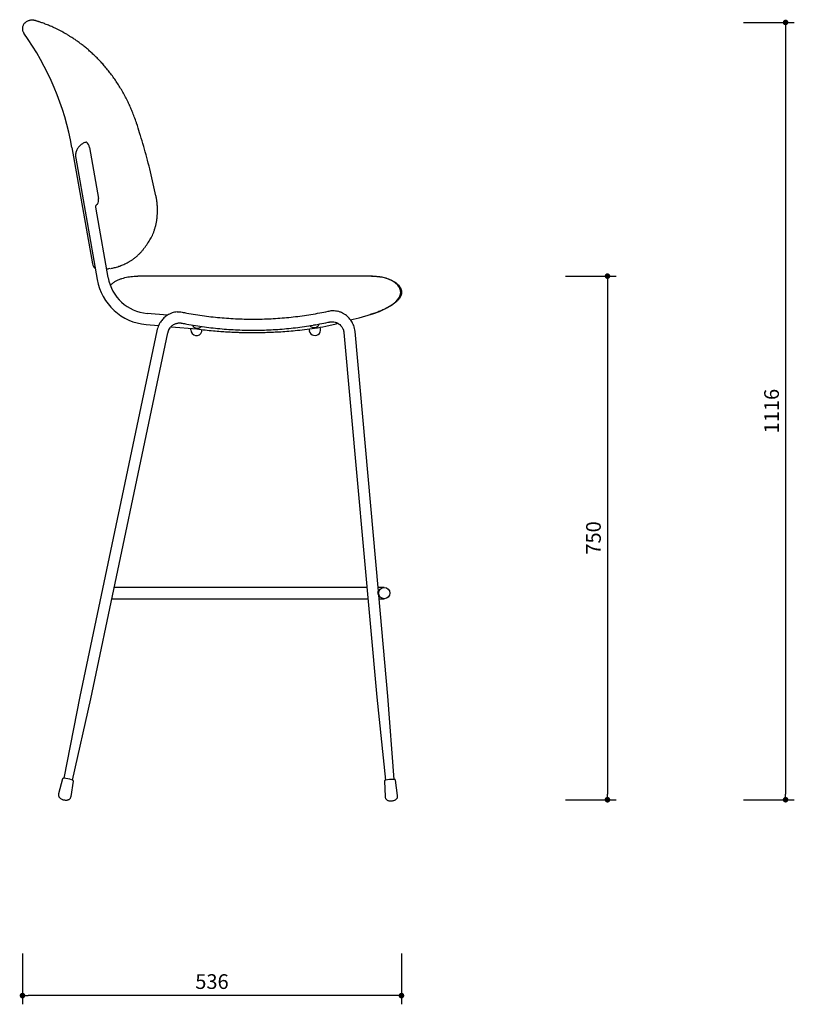
# Model space of a CAD drawing. Units: millimetres. Extents: x 24356 to 26497, y 1069 to 3374.
# Drawn here: x 25389 to 26497, y 1069 to 2476 of the extents above; entities that cross this region are included whole.
import ezdxf

# ---------------------------------------------------------------- set-up
doc = ezdxf.new("R2010")
doc.units = ezdxf.units.MM
doc.header["$PDSIZE"] = -1
doc.styles.get("Standard").update_dxf_attribs({"font": 'Gothic.ttf'})
doc.dimstyles.new('ISO-25', dxfattribs={"dimtxt": 2.5, "dimasz": 2.5, "dimexe": 1.25, "dimexo": 0.625, "dimtad": 1, "dimtxsty": 'Standard', "dimcen": 2.5, "dimadec": 0, "dimazin": 0, "dimtfac": 1, "dimtmove": 0, "dimatfit": 3, "dimfxl": 1, "dimarcsym": 0})

# ---------------------------------------------------------------- blocks, each defined once
blk = doc.blocks.new('_Dot')
at = {"color": 0, "linetype": 'ByBlock', "lineweight": -2}
blk.add_line((-0.5, 0), (-1, 0), dxfattribs=at)
at = {"color": 0, "linetype": 'ByBlock', "const_width": 0.5}
blk.add_lwpolyline([(-0.25, 0, 1), (0.25, 0, 1)], format="xyb", close=True, dxfattribs=at)
blk = doc.blocks.new('*D24')
at = {"color": 5, "lineweight": -2}
for p, q in [((25393.2, 1141.6), (25393.2, 1069.1)), ((25935, 1141.6), (25935, 1069.1)), ((25927, 1081.6), (25401.2, 1081.6))]:
    blk.add_line(p, q, dxfattribs=at)
at = {"layer": 'Defpoints', "color": 0}
for p in [(25393.2, 2086.7), (25935, 2086.7), (25393.2, 1081.6)]:
    blk.add_point(p, dxfattribs=at)
at = {"color": 5, "lineweight": -2, "xscale": 8, "yscale": 8, "zscale": 8, "rotation": 180}
blk.add_blockref('_Dot', (25393.2, 1081.6), dxfattribs=at)
at = {"color": 5, "lineweight": -2, "xscale": 8, "yscale": 8, "zscale": 8}
blk.add_blockref('_Dot', (25935, 1081.6), dxfattribs=at)
at = {"color": 0, "insert": (25664.1, 1098.9), "char_height": 21, "attachment_point": 5}
blk.add_mtext('536', dxfattribs=at)
blk = doc.blocks.new('*D25')
at = {"color": 5, "lineweight": -2}
for p, q in [((26424.1, 2472.3), (26496.6, 2472.3)), ((26484.1, 2464.3), (26484.1, 1369.5)), ((26424.1, 1361.5), (26496.6, 1361.5))]:
    blk.add_line(p, q, dxfattribs=at)
at = {"layer": 'Defpoints', "color": 0}
for p in [(25397.5, 2472.3), (25397.5, 1361.5), (26484.1, 1361.5)]:
    blk.add_point(p, dxfattribs=at)
at = {"color": 5, "lineweight": -2, "xscale": 8, "yscale": 8, "zscale": 8}
for p, rotation in [((26484.1, 2472.3), 90), ((26484.1, 1361.5), 270)]:
    blk.add_blockref('_Dot', p, dxfattribs=dict(at, rotation=rotation))
at = {"color": 0, "insert": (26466.8, 1916.9), "char_height": 21, "attachment_point": 5, "rotation": 90}
blk.add_mtext('1116', dxfattribs=at)
blk = doc.blocks.new('*D26')
at = {"color": 5, "lineweight": -2}
for p, q in [((26169.5, 2109.8), (26242, 2109.8)), ((26229.5, 2101.8), (26229.5, 1369.5)), ((26169.5, 1361.5), (26242, 1361.5))]:
    blk.add_line(p, q, dxfattribs=at)
at = {"layer": 'Defpoints', "color": 0}
for p in [(25723.6, 2109.8), (25723.6, 1361.5), (26229.5, 1361.5)]:
    blk.add_point(p, dxfattribs=at)
at = {"color": 5, "lineweight": -2, "xscale": 8, "yscale": 8, "zscale": 8}
for p, rotation in [((26229.5, 2109.8), 90), ((26229.5, 1361.5), 270)]:
    blk.add_blockref('_Dot', p, dxfattribs=dict(at, rotation=rotation))
at = {"color": 0, "insert": (26212.2, 1735.6), "char_height": 21, "attachment_point": 5, "rotation": 90}
blk.add_mtext('750', dxfattribs=at)

msp = doc.modelspace()

# ---------------------------------------------------------------- linework, layer by layer
at = {"color": 7, "linetype": 'Continuous', "lineweight": 25}
for p, q in [((25397.7, 2472.4), (25397.4, 2472.3)), ((25397.9, 2472.6), (25397.7, 2472.4)), ((25561.9, 2310.6), (25561.5, 2311.9)), ((25463.8, 2293.7), (25493.2, 2127.3)), ((25488.8, 2293.8), (25501.7, 2220.9)), ((25469.4, 2278.2), (25484.2, 2194.5)), ((25499.9, 2197.3), (25498, 2208.1)), ((25515.8, 2107.6), (25499.9, 2197.3)), ((25484.2, 2194.5), (25500, 2104.8)), ((25573.1, 2158), (25573.2, 2158.1)), ((25516.3, 2120.2), (25513.6, 2119.7)), ((25518.2, 2120.5), (25516.3, 2120.2)), ((25600.7, 2054), (25571.4, 2056.6)), ((25570, 2040.6), (25587.7, 2039.1)), ((25831.7, 2044.1), (25832.1, 2044.2)), ((25585.5, 2031.8), (25475.3, 1509.2)), ((25491, 1505.9), (25601.2, 2028.8)), ((25605.6, 2037.5), (25642.4, 2034.3)), ((25852.7, 2029.2), (25899.7, 1508.1)), ((25902.1, 1659.6), (25868.6, 2030.6)), ((25885.5, 1664.8), (25524.5, 1664.8)), ((25910.4, 1664.8), (25901.6, 1664.8)), ((25521.1, 1648.8), (25887, 1648.8)), ((25902.9, 1659.8), (25902, 1659.8)), ((25915.6, 1509.5), (25902.6, 1653.9)), ((25902.6, 1653.8), (25902.9, 1653.8)), ((25903.1, 1648.8), (25910.4, 1648.8)), ((25475.3, 1509.2), (25452.4, 1392.1)), ((25464.7, 1389.6), (25491, 1505.9)), ((25899.7, 1508.1), (25912.1, 1389.4)), ((25924.6, 1390.5), (25915.6, 1509.5)), ((25450.6, 1391.3), (25444.9, 1370.1)), ((25452.1, 1392.2), (25451.9, 1392.2)), ((25462.6, 1366.3), (25466, 1388.1)), ((25910.7, 1388.2), (25910.7, 1388.1)), ((25910.7, 1388.1), (25911.5, 1366.1)), ((25911.9, 1389.3), (25911.8, 1389.3)), ((25929.4, 1367.7), (25926.3, 1389.5))]:
    msp.add_line(p, q, dxfattribs=at)
at = {"color": 8, "linetype": 'Continuous', "lineweight": 25}
for p, q in [((25462.6, 1366.3), (25462.5, 1366.3)), ((25929.4, 1367.7), (25929.4, 1367.6))]:
    msp.add_line(p, q, dxfattribs=at)
at = {"color": 7, "linetype": 'Continuous', "lineweight": 25, "flags": 128}
for points in [[(25484.2, 2194.5), (25484.2, 2194.5), (25484.5, 2194.6)], [(25862.1, 2047.4), (25862.2, 2047.4), (25865.9, 2048.3), (25870.1, 2049.2), (25874.6, 2050.3), (25879.5, 2051.6), (25887.4, 2053.9), (25895.4, 2056.5), (25903.4, 2059.4), (25911.3, 2062.9), (25918.9, 2067.1), (25923.3, 2070.1), (25927, 2073.2), (25929.9, 2076.4), (25932, 2079.6), (25933.3, 2082.6), (25933.9, 2085.7), (25933.7, 2089.4), (25932.3, 2093.3), (25929.7, 2097), (25926.1, 2100.3), (25921.7, 2103.2), (25916.5, 2105.6), (25913.7, 2106.6), (25910.7, 2107.4), (25907.5, 2108.2), (25904, 2108.8), (25899.1, 2109.4), (25893.8, 2109.7), (25888, 2109.8), (25888, 2109.8)], [(25633.8, 2032.8), (25634, 2034.6), (25634.1, 2035.1)], [(25802.9, 2034.3), (25803, 2033.3), (25803.2, 2032.4), (25803.3, 2031.8), (25803.3, 2031.6)], [(25811.4, 2040.2), (25810.1, 2039.9), (25809.1, 2039.8)]]:
    msp.add_lwpolyline(points, dxfattribs=at)
at = {"color": 7, "linetype": 'Continuous', "lineweight": 25}
msp.add_circle((25910.4, 1656.8), 8, dxfattribs=at)
for centre, radius, start, end in [((25069.9, 2224.2), 400, 10, 35.6004), ((25478.3, 2292.6), 10.6, 6.6307, 53.9047), ((25490.7, 2218.4), 11.3, 328.6063, 13.0478), ((25504, 2129.2), 11, 189.984, 231.9004), ((25576.8, 2118.3), 78, 190, 265), ((25576.8, 2118.3), 62, 190, 265), ((25641.8, 2032.8), 8, 180, 343.7323), ((25811.3, 2033.1), 8.16, 190.2149, 26.1684), ((25448.4, 1342.1), 50.2, 72.4988, 85.6452), ((25923.3, 1338), 52.5, 89.7426, 102.3714)]:
    msp.add_arc(centre, radius, start, end, dxfattribs=at)
for points, knots in [([(25397.5, 2472.3), (25397.1, 2472), (25396.3, 2471.4), (25395.3, 2470.1), (25394.3, 2468.7), (25393.6, 2467), (25393.2, 2465.2), (25393, 2463.4), (25393.2, 2461.7), (25393.6, 2460.1), (25394.2, 2458.7), (25394.7, 2457.7), (25395.1, 2457.2), (25395.2, 2457.1)], [0, 0, 0, 0, 0.077979, 0.179928, 0.283129, 0.386992, 0.498463, 0.603902, 0.703955, 0.799188, 0.889825, 0.975845, 1, 1, 1, 1]), ([(25452.3, 2457.7), (25451.4, 2458.2), (25449, 2459.5), (25445.5, 2461.3), (25441.8, 2463.2), (25438.3, 2464.9), (25434.9, 2466.3), (25431.7, 2467.7), (25428.7, 2469), (25425.8, 2470.1), (25423.1, 2471.1), (25420.6, 2472), (25418.5, 2472.7), (25416.8, 2473.2), (25415.7, 2473.6), (25414.7, 2473.9), (25413.5, 2474.3), (25412.3, 2474.7), (25411.3, 2475), (25410.5, 2475.1), (25409.7, 2475.3), (25408.8, 2475.4), (25407.8, 2475.5), (25406.6, 2475.6), (25405.3, 2475.5), (25403.7, 2475.2), (25402.1, 2474.8), (25400.4, 2474.1), (25398.9, 2473.3), (25398, 2472.7), (25397.7, 2472.4)], [0, 0, 0, 0, 0.03569, 0.084996, 0.134476, 0.184053, 0.233517, 0.283067, 0.335664, 0.388763, 0.44233, 0.496248, 0.550272, 0.603886, 0.634641, 0.665948, 0.730902, 0.806092, 0.838923, 0.860298, 0.878281, 0.893696, 0.907551, 0.920701, 0.933763, 0.947143, 0.961156, 0.975758, 0.990748, 1, 1, 1, 1]), ([(25397.7, 2472.4), (25397.7, 2472.5), (25397.9, 2472.6), (25398.1, 2472.7), (25398.2, 2472.8)], [0, 0, 0, 0, 0.3659854, 1, 1, 1, 1]), ([(25452.3, 2457.7), (25452.2, 2457.7), (25451.8, 2458), (25451.5, 2458.2), (25451.2, 2458.3)], [0, 0, 0, 0, 0.2156558, 1, 1, 1, 1]), ([(25556.3, 2328.2), (25556.2, 2328.5), (25555.2, 2331.7), (25553.1, 2337.2), (25550.2, 2344.8), (25547.3, 2351.8), (25544.1, 2358.7), (25540.5, 2365.8), (25536.6, 2372.8), (25532.5, 2379.7), (25528.3, 2386.4), (25524, 2392.8), (25519.5, 2398.9), (25514.9, 2404.7), (25510.2, 2410.3), (25505.6, 2415.5), (25500.9, 2420.4), (25496.3, 2425), (25491.6, 2429.4), (25486.9, 2433.5), (25482.2, 2437.5), (25477.5, 2441.1), (25472.9, 2444.6), (25468.4, 2447.8), (25464.1, 2450.6), (25460.1, 2453.1), (25456.3, 2455.5), (25453.6, 2457), (25452.3, 2457.7), (25452.3, 2457.7)], [0, 0, 0, 0, 0.004985, 0.053283, 0.095948, 0.13532, 0.176356, 0.219757, 0.263965, 0.307684, 0.350861, 0.393468, 0.435499, 0.476968, 0.517903, 0.558354, 0.596713, 0.634985, 0.673253, 0.711416, 0.749393, 0.787114, 0.824526, 0.861593, 0.898303, 0.930254, 0.963646, 0.999982, 1, 1, 1, 1]), ([(25561.5, 2311.9), (25561.2, 2312.8), (25559.6, 2318.3), (25557.8, 2323.7), (25556.3, 2328.2)], [0, 0, 0, 0, 0.167599, 1, 1, 1, 1]), ([(25584, 2224.7), (25582.8, 2230.3), (25580.3, 2241.8), (25576.3, 2258.6), (25572.1, 2275.2), (25567.7, 2291.2), (25564.2, 2303), (25562.3, 2309.4), (25561.9, 2310.6)], [0, 0, 0, 0, 0.196405, 0.394132, 0.585521, 0.773282, 0.956188, 1, 1, 1, 1]), ([(25484.5, 2301.2), (25484.2, 2301.1), (25483, 2300.8), (25481.1, 2300.2), (25478.9, 2299.1), (25476.9, 2297.7), (25475, 2296.1), (25473.4, 2294.3), (25472, 2292.3), (25470.8, 2290.1), (25469.9, 2287.7), (25469.3, 2285.3), (25469.1, 2282.8), (25469.1, 2280.4), (25469.3, 2278.9), (25469.4, 2278.2)], [0, 0, 0, 0, 0.034779, 0.116008, 0.197225, 0.278456, 0.359752, 0.441154, 0.5227, 0.604413, 0.686302, 0.768368, 0.850603, 0.932992, 1, 1, 1, 1]), ([(25573.2, 2158), (25573.3, 2158.2), (25574.1, 2159.3), (25575.4, 2161.4), (25577.2, 2164.6), (25578.9, 2168), (25580.5, 2171.7), (25581.9, 2175.6), (25583.1, 2179.8), (25584.2, 2184.3), (25585.1, 2188.9), (25585.7, 2193.6), (25586.1, 2198.5), (25586.3, 2203.6), (25586.2, 2208.7), (25585.8, 2213.7), (25585.1, 2218.7), (25584.5, 2222.2), (25584.2, 2223.9), (25584, 2224.7)], [0, 0, 0, 0, 0.00883, 0.065767, 0.120425, 0.180451, 0.238438, 0.301547, 0.365871, 0.431578, 0.498729, 0.567329, 0.637296, 0.708457, 0.780523, 0.853294, 0.923697, 0.993768, 1, 1, 1, 1]), ([(25498, 2208.1), (25498, 2208.2), (25497.9, 2208.7), (25498, 2209.5), (25498.2, 2210.5), (25498.7, 2211.4), (25499.3, 2212), (25499.9, 2212.4), (25500.2, 2212.5), (25500.3, 2212.5)], [0, 0, 0, 0, 0.0581212, 0.2226731, 0.3896943, 0.5618586, 0.7430111, 0.9374308, 1, 1, 1, 1]), ([(25567.6, 2150.1), (25567.9, 2150.5), (25568.9, 2151.9), (25570.8, 2154.6), (25572.4, 2156.9), (25573.2, 2158)], [0, 0, 0, 0, 0.1631539, 0.5843477, 1, 1, 1, 1]), ([(25518.9, 2120.6), (25519.1, 2120.7), (25520, 2120.9), (25522, 2121.3), (25524.7, 2121.9), (25527.7, 2122.7), (25530.8, 2123.7), (25533.6, 2124.7), (25536.5, 2125.8), (25539.5, 2127.1), (25542.8, 2128.7), (25546, 2130.5), (25549.3, 2132.6), (25552.6, 2134.9), (25555.3, 2137), (25557.5, 2138.9), (25559.6, 2140.9), (25562.1, 2143.5), (25564.8, 2146.6), (25566.6, 2148.9), (25567.4, 2150)], [0, 0, 0, 0, 0.024705, 0.093839, 0.166352, 0.241175, 0.317168, 0.378053, 0.435419, 0.496654, 0.557898, 0.618178, 0.677175, 0.73486, 0.791356, 0.820083, 0.848448, 0.897816, 0.950676, 1, 1, 1, 1]), ([(25519, 2096.4), (25519.4, 2096.8), (25520.7, 2098.5), (25523.5, 2100.7), (25527.2, 2103.1), (25531.2, 2105), (25536.7, 2107), (25543.9, 2108.8), (25551.5, 2109.7), (25556.2, 2109.7), (25558, 2109.7)], [0, 0, 0, 0, 0.043609, 0.147473, 0.25142, 0.355413, 0.459407, 0.667203, 0.874771, 1, 1, 1, 1]), ([(25889.1, 2109.8), (25888.2, 2109.8), (25886.4, 2109.8), (25882.5, 2109.8), (25878.1, 2109.8), (25873.1, 2109.8), (25867.7, 2109.8), (25861.7, 2109.8), (25855, 2109.8), (25847.6, 2109.8), (25839.6, 2109.8), (25830.9, 2109.8), (25821.7, 2109.8), (25812, 2109.8), (25802, 2109.7), (25792.2, 2109.7), (25782.9, 2109.7), (25774.7, 2109.7), (25767.7, 2109.7), (25761.6, 2109.7), (25755.6, 2109.7), (25749.1, 2109.7), (25741.9, 2109.7), (25733.9, 2109.7), (25725.2, 2109.7), (25715.8, 2109.7), (25705.9, 2109.7), (25696.3, 2109.7), (25687.3, 2109.7), (25679.2, 2109.7), (25672.1, 2109.8), (25665.8, 2109.8), (25660, 2109.8), (25654.4, 2109.8), (25648.6, 2109.8), (25642.7, 2109.8), (25636.9, 2109.8), (25631.2, 2109.8), (25625.3, 2109.8), (25619.2, 2109.8), (25612.8, 2109.8), (25606.2, 2109.8), (25599.7, 2109.8), (25593.6, 2109.8), (25587.7, 2109.8), (25582.1, 2109.8), (25576.7, 2109.8), (25571.8, 2109.8), (25567.4, 2109.8), (25563.6, 2109.8), (25561.9, 2109.8), (25558, 2109.7)], [0, 0, 0, 0, 0.0301502, 0.0587016, 0.0857324, 0.1113157, 0.1355066, 0.158312, 0.1838169, 0.208302, 0.232859, 0.2574571, 0.2820634, 0.3066416, 0.3311523, 0.3543669, 0.3754399, 0.3944545, 0.4087683, 0.4217082, 0.4341562, 0.4480305, 0.4633987, 0.48026, 0.4986119, 0.5184521, 0.5397757, 0.5608866, 0.5802146, 0.5977587, 0.6135305, 0.6275493, 0.6398848, 0.6524401, 0.6661336, 0.6809887, 0.6946681, 0.7092329, 0.7246885, 0.7412513, 0.7594697, 0.7793823, 0.8009991, 0.8213147, 0.8429311, 0.8658332, 0.8899984, 0.9154363, 0.9422019, 0.9703653, 1, 1, 1, 1]), ([(25892.1, 2109.7), (25893.8, 2109.7), (25898.6, 2109.7), (25906.2, 2108.8), (25913.1, 2107.1), (25918.3, 2105.2), (25921.7, 2103.6), (25925, 2101.8), (25928.1, 2099.5), (25930.8, 2096.9), (25933.1, 2093.9), (25934.6, 2090.7), (25935.1, 2087.5), (25935, 2084.6), (25934, 2081.3), (25932.1, 2077.8), (25928.8, 2074), (25924.6, 2070.4), (25919.4, 2067), (25914, 2064), (25908.4, 2061.4), (25902.7, 2059), (25896.6, 2056.7), (25892.4, 2055.4), (25890.1, 2054.7)], [0, 0, 0, 0, 0.047798, 0.127043, 0.206375, 0.240408, 0.274444, 0.30847, 0.342482, 0.376468, 0.410412, 0.4443, 0.47065, 0.496984, 0.523323, 0.562814, 0.602358, 0.657907, 0.713489, 0.769081, 0.824677, 0.880271, 0.935867, 1, 1, 1, 1]), ([(25614.2, 2058.7), (25613, 2058.5), (25610.6, 2058.2), (25606.9, 2057.1), (25603.5, 2055.7), (25600.5, 2054), (25597.8, 2052.1), (25595.5, 2050.1), (25593.2, 2047.8), (25591.3, 2045.4), (25589.5, 2042.7), (25587.8, 2039.5), (25586.4, 2035.9), (25585.8, 2033.2), (25585.5, 2031.8)], [0, 0, 0, 0, 0.085548, 0.172384, 0.269757, 0.347914, 0.422363, 0.496688, 0.570888, 0.64875, 0.720212, 0.80409, 0.900388, 1, 1, 1, 1]), ([(25621.3, 2058.4), (25623.5, 2057.9), (25629.9, 2056.7), (25640.5, 2054.8), (25653.2, 2053), (25665.8, 2051.4), (25678.5, 2050.2), (25691.2, 2049.2), (25704, 2048.6), (25716.7, 2048.3), (25729.5, 2048.3), (25742.2, 2048.6), (25755, 2049.3), (25767.7, 2050.2), (25780.4, 2051.5), (25793, 2053.1), (25805.6, 2055), (25818, 2057.1), (25826.6, 2058.8), (25831.1, 2059.8), (25831.7, 2059.9)], [0, 0, 0, 0, 0.03193, 0.092134, 0.152339, 0.212545, 0.27275, 0.332955, 0.39316, 0.453366, 0.513571, 0.573776, 0.633981, 0.694186, 0.754391, 0.814596, 0.8748, 0.935005, 0.992041, 1, 1, 1, 1]), ([(25868.6, 2030.6), (25868.4, 2032.1), (25868, 2035), (25866.8, 2039), (25865.3, 2042.5), (25863.5, 2045.6), (25861.5, 2048.3), (25859.4, 2050.7), (25857.3, 2052.7), (25854.8, 2054.6), (25851.4, 2056.7), (25847.7, 2058.5), (25845.1, 2059.2), (25844, 2059.5)], [0, 0, 0, 0, 0.113828, 0.217151, 0.309954, 0.392237, 0.485561, 0.560196, 0.622449, 0.700446, 0.797541, 0.913729, 1, 1, 1, 1]), ([(25601.2, 2028.6), (25601.3, 2029), (25601.4, 2029.6), (25601.6, 2030.5), (25601.9, 2031.4), (25602.1, 2032.1), (25602.8, 2033.7), (25603.9, 2035.7), (25605.6, 2037.7), (25607.4, 2039.3), (25609.5, 2040.7), (25611.8, 2041.8), (25614.2, 2042.5), (25615.9, 2042.8), (25617.3, 2042.9), (25618.2, 2042.9), (25619.2, 2042.9), (25620.3, 2042.8), (25621, 2042.6), (25621.3, 2042.6)], [0, 0, 0, 0, 0.039618, 0.072023, 0.103231, 0.13324, 0.16205, 0.287929, 0.383978, 0.454236, 0.543535, 0.66415, 0.736301, 0.816303, 0.850525, 0.886007, 0.922747, 0.960744, 1, 1, 1, 1]), ([(25621.3, 2042.6), (25623.5, 2042.1), (25629.9, 2040.9), (25640.5, 2039.1), (25653.2, 2037.2), (25665.8, 2035.6), (25678.5, 2034.4), (25691.2, 2033.4), (25704, 2032.8), (25716.7, 2032.5), (25729.5, 2032.5), (25742.2, 2032.8), (25755, 2033.5), (25767.7, 2034.4), (25780.4, 2035.7), (25793, 2037.3), (25805.6, 2039.2), (25818, 2041.3), (25826.6, 2043.1), (25831.1, 2044), (25831.7, 2044.1)], [0, 0, 0, 0, 0.03193, 0.092134, 0.152339, 0.212545, 0.27275, 0.332955, 0.39316, 0.453366, 0.513571, 0.573776, 0.633981, 0.694186, 0.754391, 0.814596, 0.8748, 0.935005, 0.992041, 1, 1, 1, 1]), ([(25816.9, 2041.2), (25816.1, 2038.9), (25815.2, 2037.7), (25813.7, 2036.7), (25812.4, 2036.1), (25811.4, 2036), (25810.8, 2036), (25810.6, 2036.1), (25810.6, 2036.1)], [0, 0, 0, 0, 0.396582, 0.600439, 0.80839, 0.915361, 0.996465, 1, 1, 1, 1]), ([(25832.1, 2044.2), (25832.4, 2044.3), (25833.1, 2044.4), (25834, 2044.5), (25834.9, 2044.6), (25835.8, 2044.6), (25837.6, 2044.6), (25839.7, 2044.2), (25842, 2043.4), (25843.5, 2042.8), (25845, 2041.9), (25847, 2040.4), (25848.9, 2038.4), (25850.4, 2036.3), (25851.2, 2034.7), (25851.7, 2033.3), (25852.1, 2032.4), (25852.3, 2031.3), (25852.5, 2030.3), (25852.6, 2029.5), (25852.7, 2029.2)], [0, 0, 0, 0, 0.037026, 0.069607, 0.100978, 0.131141, 0.160094, 0.286485, 0.354074, 0.408241, 0.453294, 0.542996, 0.663923, 0.73619, 0.816271, 0.850514, 0.88601, 0.922758, 0.960754, 1, 1, 1, 1]), ([(25642.4, 2034.8), (25642.3, 2034.9), (25641.8, 2035), (25640.8, 2035.3), (25639.6, 2036), (25638.1, 2037.2), (25636.9, 2038.5), (25636.4, 2039.7), (25636.4, 2039.8)], [0, 0, 0, 0, 0.051913, 0.173249, 0.377271, 0.586649, 0.943856, 1, 1, 1, 1]), ([(25649.1, 2037.8), (25648.4, 2037.1), (25647.2, 2036.1), (25645.4, 2035.3), (25644.2, 2034.9), (25643.2, 2034.8), (25642.7, 2034.8), (25642.4, 2034.8), (25642.4, 2034.8)], [0, 0, 0, 0, 0.396582, 0.600439, 0.80839, 0.915361, 0.996465, 1, 1, 1, 1]), ([(25642.4, 2034.3), (25646.4, 2033.8), (25654.3, 2032.8), (25665.7, 2031.7), (25676.2, 2030.8), (25685.6, 2030.2), (25693.6, 2029.8), (25700.1, 2029.5), (25705.4, 2029.4), (25710, 2029.2), (25714.2, 2029.2), (25719, 2029.1), (25724.8, 2029.1), (25732.1, 2029.2), (25740.4, 2029.4), (25749.8, 2029.7), (25760.1, 2030.2), (25771.4, 2031), (25783.6, 2032.1), (25796.8, 2033.5), (25806, 2034.7), (25810.7, 2035.4)], [0, 0, 0, 0, 0.072183, 0.140852, 0.20331, 0.259556, 0.309591, 0.344547, 0.37567, 0.40296, 0.426486, 0.450991, 0.487749, 0.530745, 0.579978, 0.635449, 0.697158, 0.763838, 0.836538, 0.915258, 1, 1, 1, 1]), ([(25649.5, 2030.6), (25649.5, 2030.7), (25649.5, 2030.9), (25649.6, 2031.3), (25649.7, 2031.8), (25649.8, 2032.3), (25649.9, 2032.8), (25649.9, 2033.2), (25650, 2033.4), (25650, 2033.4)], [0, 0, 0, 0, 0.209258, 0.401144, 0.575656, 0.732779, 0.872494, 0.97004, 1, 1, 1, 1]), ([(25810.6, 2036), (25810.3, 2036), (25809.6, 2035.9), (25808.4, 2036.1), (25807, 2036.6), (25805.4, 2037.4), (25804.4, 2038.4), (25803.9, 2039)], [0, 0, 0, 0, 0.093777, 0.25036, 0.480809, 0.717662, 1, 1, 1, 1]), ([(25902.6, 1653.8), (25902.6, 1653.8), (25902.6, 1653.8), (25902.4, 1654), (25902.2, 1654.5), (25901.8, 1655.3), (25901.5, 1656.3), (25901.4, 1657.4), (25901.5, 1658.3), (25901.6, 1659), (25901.8, 1659.5), (25902, 1659.8), (25902, 1659.7), (25902, 1659.7)], [0, 0, 0, 0, 0.040923, 0.137784, 0.237444, 0.347094, 0.463098, 0.570872, 0.666687, 0.76268, 0.866954, 0.97633, 1, 1, 1, 1]), ([(25452, 1392.2), (25452, 1392.2), (25451.8, 1392.2), (25451.6, 1392.1), (25451.3, 1392.1), (25450.9, 1391.8), (25450.7, 1391.5), (25450.6, 1391.3), (25450.6, 1391.3)], [0, 0, 0, 0, 0.012171, 0.343488, 0.587078, 0.773694, 0.948247, 1, 1, 1, 1]), ([(25465.9, 1388.1), (25466, 1388.2), (25466, 1388.5), (25465.8, 1388.8), (25465.6, 1389), (25465.4, 1389.2), (25465, 1389.4), (25464.5, 1389.7), (25463.9, 1389.9), (25463.6, 1389.9)], [0, 0, 0, 0, 0.0716007, 0.1511427, 0.2303569, 0.3312589, 0.4876089, 0.7930302, 1, 1, 1, 1]), ([(25465.9, 1388.1), (25466, 1388.1), (25466, 1388.3), (25465.9, 1388.7), (25465.7, 1388.9), (25465.5, 1389.1), (25465.4, 1389.2), (25465.3, 1389.2)], [0, 0, 0, 0, 0.107917, 0.328252, 0.531523, 0.763056, 1, 1, 1, 1]), ([(25911.8, 1389.3), (25911.6, 1389.2), (25911.4, 1389.2), (25911.1, 1389), (25910.8, 1388.7), (25910.7, 1388.3), (25910.7, 1388.1), (25910.7, 1388.1)], [0, 0, 0, 0, 0.3560642, 0.5859317, 0.7686372, 0.9365429, 1, 1, 1, 1]), ([(25926.3, 1389.5), (25926.3, 1389.5), (25926.3, 1389.7), (25926.1, 1390), (25925.9, 1390.2), (25925.6, 1390.4), (25925.3, 1390.4), (25924.8, 1390.5), (25924.2, 1390.6), (25923.7, 1390.6), (25923.6, 1390.6)], [0, 0, 0, 0, 0.0319839, 0.1160783, 0.1918745, 0.2749857, 0.39922, 0.598445, 0.8665877, 1, 1, 1, 1]), ([(25926.3, 1389.5), (25926.3, 1389.5), (25926.3, 1389.7), (25926.1, 1390), (25925.8, 1390.2), (25925.6, 1390.4), (25925.4, 1390.4), (25925.3, 1390.4), (25925.3, 1390.4)], [0, 0, 0, 0, 0.082898, 0.284099, 0.46571, 0.665176, 0.96426, 1, 1, 1, 1]), ([(25444.9, 1370.1), (25444.9, 1369.8), (25444.7, 1369), (25444.7, 1367.8), (25444.9, 1366.4), (25445.6, 1365.2), (25446.5, 1364), (25447.8, 1363), (25449.2, 1362.3), (25450.7, 1361.7), (25451.7, 1361.4), (25452.3, 1361.3)], [0, 0, 0, 0, 0.062177, 0.174228, 0.280618, 0.386468, 0.497209, 0.618655, 0.760136, 0.865147, 1, 1, 1, 1]), ([(25452.3, 1361.3), (25453, 1361.2), (25454, 1361), (25455.6, 1360.9), (25457, 1361), (25458.5, 1361.4), (25459.8, 1362), (25460.9, 1362.8), (25461.7, 1363.8), (25462.3, 1365), (25462.5, 1365.9), (25462.6, 1366.3)], [0, 0, 0, 0, 0.1576849, 0.2374351, 0.3662952, 0.484634, 0.5926747, 0.6937504, 0.7930297, 0.8952629, 1, 1, 1, 1]), ([(25911.5, 1366.1), (25911.5, 1365.8), (25911.6, 1365.1), (25911.9, 1363.9), (25912.6, 1362.6), (25913.5, 1361.6), (25914.7, 1360.8), (25916.3, 1360.2), (25917.8, 1359.9), (25919.5, 1359.8), (25920.5, 1359.8), (25921.1, 1359.9)], [0, 0, 0, 0, 0.062173, 0.174254, 0.280643, 0.386458, 0.497123, 0.6184, 0.759378, 0.865633, 1, 1, 1, 1]), ([(25921.1, 1359.9), (25921.8, 1360), (25922.8, 1360.1), (25924.3, 1360.5), (25925.7, 1361), (25927, 1361.8), (25928.1, 1362.7), (25928.9, 1363.8), (25929.3, 1365), (25929.6, 1366.4), (25929.5, 1367.2), (25929.4, 1367.7)], [0, 0, 0, 0, 0.157113, 0.237989, 0.367481, 0.485976, 0.593984, 0.695037, 0.794359, 0.896683, 1, 1, 1, 1])]:
    msp.add_open_spline(points, degree=3, knots=knots, dxfattribs=at)
at = {"color": 8, "linetype": 'Continuous', "lineweight": 25}
msp.add_open_spline([(25513.5, 2120.1), (25513.8, 2120.1), (25514.7, 2119.9), (25515.6, 2120.1), (25516.3, 2120.2)], degree=3, knots=[0, 0, 0, 0, 0.243303, 1, 1, 1, 1], dxfattribs=at)
for points in [[(25614.2, 2058.7), (25617.7, 2058.9), (25621.3, 2058.4)], [(25831.7, 2059.9), (25837, 2060.8), (25844, 2059.5)], [(25810.7, 2035.4), (25826.8, 2038.2), (25844, 2042.4)]]:
    msp.add_spline(points, degree=3)

# ---------------------------------------------------------------- dimensions: what is measured, and where the dimension line sits
for base, p1, p2, text, picture, middle in [((26484.1, 1361.5), (25397.5, 2472.3), (25397.5, 1361.5), '1116', '*D25', (26466.8, 1916.9)), ((26229.5, 1361.5), (25723.6, 2109.7), (25723.6, 1361.5), '750', '*D26', (26212.2, 1735.6))]:
    dim = msp.add_linear_dim(base=base, p1=p1, p2=p2, angle=90, text=text, dimstyle='ISO-25', override={"dimscale": 10, "dimtxt": 2.1, "dimasz": 0.8, "dimdec": 0, "dimrnd": 0.1, "dimblk": 'Dot', "dimclrd": 5, "dimclre": 5, "dimtdec": 0, "dimldrblk": 'Dot', "dimfxl": 6, "dimfxlon": 1, "dimtzin": 0, "dimarcsym": 2})
    dim.commit()
    dim.dimension.update_dxf_attribs({"geometry": picture, "text_midpoint": middle})
dim = msp.add_linear_dim(base=(25393.2, 1081.6), p1=(25935, 2086.7), p2=(25393.2, 2086.7), text='536', dimstyle='ISO-25', override={"dimscale": 10, "dimtxt": 2.1, "dimasz": 0.8, "dimdec": 0, "dimrnd": 0.1, "dimblk": 'Dot', "dimclrd": 5, "dimclre": 5, "dimtdec": 0, "dimldrblk": 'Dot', "dimfxl": 6, "dimfxlon": 1, "dimtzin": 0, "dimarcsym": 2})
dim.commit()
dim.dimension.update_dxf_attribs({"geometry": '*D24', "text_midpoint": (25664.1, 1098.9)})

doc.saveas('drawing.dxf')
